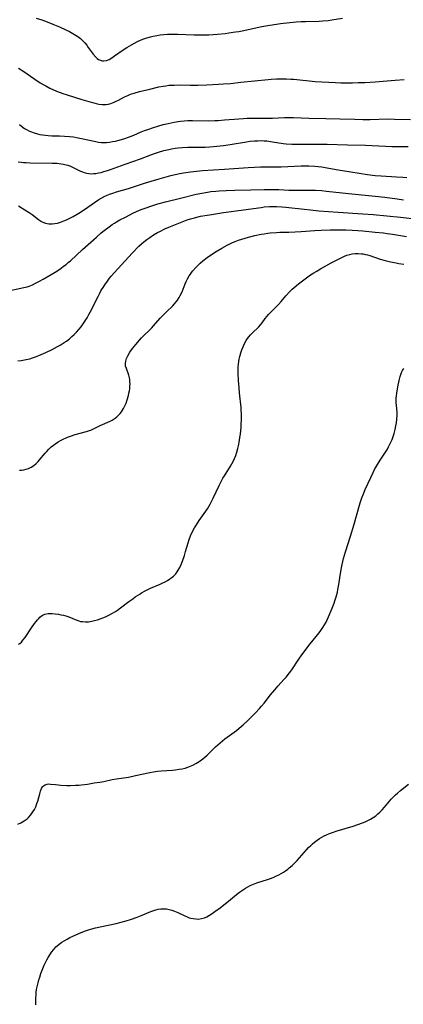
# Model space of a CAD drawing. Units: inches. Extents: x 2066050 to 2071448, y 190495 to 195920.
# Drawn here: x 2066887 to 2066980, y 191900 to 192140 of the extents above; entities that cross this region are included whole.
import ezdxf

# ---------------------------------------------------------------- set-up
doc = ezdxf.new("R2010")
doc.units = ezdxf.units.IN
doc.header["$MEASUREMENT"] = 0
doc.layers.add('c_18_T14S_R19E', color=30, linetype='Continuous')

msp = doc.modelspace()

# ---------------------------------------------------------------- linework, layer by layer
at = {"layer": 'c_18_T14S_R19E'}
for points in [[(2066890.92, 192140.42, 1020), (2066892.29, 192139.96, 1020), (2066893.56, 192139.5, 1020), (2066894.96, 192138.95, 1020), (2066896.57, 192138.27, 1020), (2066898.1, 192137.56, 1020), (2066898.99, 192137.13, 1020), (2066899.84, 192136.68, 1020), (2066900.66, 192136.19, 1020), (2066901.06, 192135.93, 1020), (2066901.69, 192135.43, 1020), (2066902.28, 192134.87, 1020), (2066902.75, 192134.35, 1020), (2066903.2, 192133.8, 1020), (2066903.58, 192133.28, 1020), (2066904.5, 192131.97, 1020), (2066904.79, 192131.59, 1020), (2066905.41, 192130.87, 1020), (2066905.73, 192130.57, 1020), (2066906.07, 192130.33, 1020), (2066906.69, 192130.06, 1020), (2066907.04, 192129.98, 1020), (2066907.4, 192129.97, 1020), (2066908.03, 192130.09, 1020), (2066908.67, 192130.37, 1020), (2066909.33, 192130.74, 1020), (2066909.99, 192131.19, 1020), (2066911.87, 192132.52, 1020), (2066912.97, 192133.25, 1020), (2066914.1, 192133.93, 1020), (2066914.85, 192134.34, 1020), (2066915.6, 192134.71, 1020), (2066916.46, 192135.09, 1020), (2066917.13, 192135.34, 1020), (2066917.81, 192135.57, 1020), (2066918.75, 192135.84, 1020), (2066919.41, 192136, 1020), (2066920.27, 192136.18, 1020), (2066921.1, 192136.32, 1020), (2066921.95, 192136.42, 1020), (2066922.85, 192136.49, 1020), (2066923.83, 192136.52, 1020), (2066925.39, 192136.5, 1020), (2066929.34, 192136.33, 1020), (2066930.89, 192136.31, 1020), (2066932.34, 192136.34, 1020), (2066932.96, 192136.37, 1020), (2066935.04, 192136.53, 1020), (2066936.89, 192136.7, 1020), (2066937.82, 192136.81, 1020), (2066939.42, 192137.04, 1020), (2066940.22, 192137.17, 1020), (2066941.08, 192137.34, 1020), (2066945.84, 192138.37, 1020), (2066947.77, 192138.72, 1020), (2066949.43, 192138.97, 1020), (2066950.41, 192139.08, 1020), (2066954.19, 192139.47, 1020), (2066955.45, 192139.57, 1020), (2066956.5, 192139.62, 1020), (2066959.83, 192139.69, 1020), (2066960.72, 192139.73, 1020), (2066961.99, 192139.84, 1020), (2066962.87, 192139.96, 1020), (2066965.46, 192140.39, 1020)], [(2066886.58, 192128.25, 1022), (2066887.64, 192127.55, 1022), (2066890.56, 192125.52, 1022), (2066891.86, 192124.67, 1022), (2066892.59, 192124.24, 1022), (2066893.23, 192123.89, 1022), (2066894.25, 192123.38, 1022), (2066895.88, 192122.64, 1022), (2066896.71, 192122.31, 1022), (2066897.39, 192122.05, 1022), (2066898.44, 192121.7, 1022), (2066902.04, 192120.58, 1022), (2066903.72, 192120.08, 1022), (2066904.93, 192119.74, 1022), (2066905.54, 192119.6, 1022), (2066906.14, 192119.48, 1022), (2066906.93, 192119.38, 1022), (2066907.4, 192119.37, 1022), (2066907.92, 192119.4, 1022), (2066908.5, 192119.49, 1022), (2066909.07, 192119.64, 1022), (2066909.9, 192119.93, 1022), (2066910.25, 192120.08, 1022), (2066910.96, 192120.43, 1022), (2066912.43, 192121.21, 1022), (2066913.21, 192121.6, 1022), (2066913.7, 192121.81, 1022), (2066914.09, 192121.96, 1022), (2066914.73, 192122.17, 1022), (2066916.06, 192122.52, 1022), (2066918.57, 192123.1, 1022), (2066920.8, 192123.64, 1022), (2066921.8, 192123.85, 1022), (2066922.46, 192123.95, 1022), (2066923.17, 192124.04, 1022), (2066924.47, 192124.11, 1022), (2066925.93, 192124.12, 1022), (2066928.41, 192124.08, 1022), (2066930.23, 192124.08, 1022), (2066932.48, 192124.14, 1022), (2066935.32, 192124.29, 1022), (2066936.53, 192124.37, 1022), (2066938.17, 192124.51, 1022), (2066940.76, 192124.79, 1022), (2066947.36, 192125.47, 1022), (2066948.1, 192125.53, 1022), (2066949.42, 192125.61, 1022), (2066950.92, 192125.63, 1022), (2066951.84, 192125.61, 1022), (2066952.93, 192125.57, 1022), (2066953.64, 192125.52, 1022), (2066955.05, 192125.4, 1022), (2066957.34, 192125.13, 1022), (2066958.82, 192124.99, 1022), (2066963.8, 192124.69, 1022), (2066965.05, 192124.65, 1022), (2066967.93, 192124.66, 1022), (2066969.27, 192124.69, 1022), (2066970.9, 192124.74, 1022), (2066973.41, 192124.9, 1022), (2066978.29, 192125.31, 1022), (2066980.52, 192125.46, 1022)], [(2066886.82, 192114.51, 1024), (2066887.3, 192114.1, 1024), (2066888.05, 192113.56, 1024), (2066888.56, 192113.26, 1024), (2066889.09, 192112.98, 1024), (2066889.53, 192112.78, 1024), (2066890.43, 192112.44, 1024), (2066891.2, 192112.21, 1024), (2066891.82, 192112.07, 1024), (2066892.44, 192111.96, 1024), (2066893.14, 192111.87, 1024), (2066893.84, 192111.82, 1024), (2066894.67, 192111.78, 1024), (2066896.56, 192111.74, 1024), (2066897.77, 192111.69, 1024), (2066899.02, 192111.59, 1024), (2066900.01, 192111.47, 1024), (2066900.68, 192111.36, 1024), (2066901.92, 192111.13, 1024), (2066905.39, 192110.34, 1024), (2066906.1, 192110.21, 1024), (2066906.81, 192110.13, 1024), (2066907.42, 192110.1, 1024), (2066907.99, 192110.12, 1024), (2066908.75, 192110.2, 1024), (2066909.51, 192110.33, 1024), (2066910.18, 192110.48, 1024), (2066910.8, 192110.63, 1024), (2066911.64, 192110.86, 1024), (2066912.49, 192111.12, 1024), (2066913.34, 192111.42, 1024), (2066914.67, 192111.94, 1024), (2066916.49, 192112.7, 1024), (2066917.26, 192113.01, 1024), (2066918.07, 192113.32, 1024), (2066919.46, 192113.8, 1024), (2066920.48, 192114.12, 1024), (2066921.82, 192114.48, 1024), (2066923, 192114.77, 1024), (2066924.46, 192115.08, 1024), (2066925.43, 192115.23, 1024), (2066926.06, 192115.31, 1024), (2066926.95, 192115.39, 1024), (2066927.83, 192115.44, 1024), (2066928.95, 192115.46, 1024), (2066932.88, 192115.43, 1024), (2066934.4, 192115.46, 1024), (2066935.22, 192115.5, 1024), (2066936.78, 192115.61, 1024), (2066940.2, 192115.89, 1024), (2066941.41, 192115.97, 1024), (2066942.24, 192116.01, 1024), (2066943.31, 192116.04, 1024), (2066946.74, 192116.02, 1024), (2066948.43, 192116.06, 1024), (2066951.39, 192116.17, 1024), (2066952.69, 192116.19, 1024), (2066953.55, 192116.17, 1024), (2066957.28, 192116.03, 1024), (2066961.4, 192115.97, 1024), (2066964.81, 192115.84, 1024), (2066968.5, 192115.76, 1024), (2066970.41, 192115.74, 1024), (2066972.24, 192115.75, 1024), (2066976.51, 192115.84, 1024), (2066978.15, 192115.82, 1024), (2066982, 192115.7, 1024)], [(2066886.54, 192105.41, 1026), (2066887.22, 192105.31, 1026), (2066887.85, 192105.25, 1026), (2066888.49, 192105.21, 1026), (2066889.45, 192105.18, 1026), (2066894.83, 192105.11, 1026), (2066895.93, 192105.06, 1026), (2066896.51, 192105, 1026), (2066897, 192104.95, 1026), (2066897.59, 192104.85, 1026), (2066898.17, 192104.71, 1026), (2066898.62, 192104.58, 1026), (2066899.06, 192104.43, 1026), (2066899.74, 192104.14, 1026), (2066900.4, 192103.81, 1026), (2066901.7, 192103.14, 1026), (2066902.14, 192102.95, 1026), (2066902.58, 192102.79, 1026), (2066903.16, 192102.64, 1026), (2066903.75, 192102.55, 1026), (2066904.46, 192102.51, 1026), (2066904.95, 192102.53, 1026), (2066905.45, 192102.59, 1026), (2066906.1, 192102.71, 1026), (2066906.75, 192102.85, 1026), (2066907.41, 192103.03, 1026), (2066908.3, 192103.31, 1026), (2066908.96, 192103.53, 1026), (2066912.59, 192104.85, 1026), (2066916.32, 192106.14, 1026), (2066918.78, 192107.08, 1026), (2066919.93, 192107.51, 1026), (2066920.7, 192107.76, 1026), (2066921.96, 192108.13, 1026), (2066923.16, 192108.42, 1026), (2066923.87, 192108.57, 1026), (2066924.74, 192108.71, 1026), (2066925.44, 192108.81, 1026), (2066926.51, 192108.9, 1026), (2066927.85, 192108.96, 1026), (2066930.76, 192108.99, 1026), (2066932.04, 192109.02, 1026), (2066933.2, 192109.08, 1026), (2066934.9, 192109.22, 1026), (2066936.48, 192109.39, 1026), (2066938.12, 192109.61, 1026), (2066942.12, 192110.29, 1026), (2066942.96, 192110.41, 1026), (2066944.06, 192110.52, 1026), (2066944.86, 192110.56, 1026), (2066945.66, 192110.57, 1026), (2066946.38, 192110.55, 1026), (2066947.06, 192110.49, 1026), (2066948.42, 192110.31, 1026), (2066951.04, 192109.9, 1026), (2066951.76, 192109.81, 1026), (2066953.11, 192109.71, 1026), (2066954.77, 192109.67, 1026), (2066959.53, 192109.74, 1026), (2066961.78, 192109.72, 1026), (2066966.73, 192109.57, 1026), (2066971.08, 192109.47, 1026), (2066972.72, 192109.4, 1026), (2066975.92, 192109.24, 1026), (2066977.51, 192109.18, 1026), (2066978.83, 192109.16, 1026), (2066981.5, 192109.16, 1026)], [(2066886.58, 192094.68, 1028), (2066888.13, 192093.75, 1028), (2066889.19, 192093.06, 1028), (2066889.93, 192092.55, 1028), (2066891.5, 192091.36, 1028), (2066892.18, 192090.9, 1028), (2066892.89, 192090.55, 1028), (2066893.17, 192090.46, 1028), (2066893.97, 192090.3, 1028), (2066894.8, 192090.29, 1028), (2066895.42, 192090.35, 1028), (2066896.1, 192090.49, 1028), (2066896.79, 192090.69, 1028), (2066897.62, 192091, 1028), (2066898.31, 192091.29, 1028), (2066898.92, 192091.59, 1028), (2066899.93, 192092.13, 1028), (2066901.28, 192092.93, 1028), (2066902.64, 192093.83, 1028), (2066905.06, 192095.5, 1028), (2066906.16, 192096.23, 1028), (2066906.89, 192096.67, 1028), (2066907.65, 192097.07, 1028), (2066908.04, 192097.24, 1028), (2066908.79, 192097.54, 1028), (2066909.55, 192097.8, 1028), (2066910.49, 192098.09, 1028), (2066913.34, 192098.92, 1028), (2066917.3, 192100.21, 1028), (2066918.87, 192100.68, 1028), (2066920.85, 192101.25, 1028), (2066923.71, 192102.04, 1028), (2066925.44, 192102.47, 1028), (2066926.73, 192102.72, 1028), (2066928.43, 192102.98, 1028), (2066929.93, 192103.15, 1028), (2066931.41, 192103.27, 1028), (2066936.78, 192103.62, 1028), (2066942.47, 192104.03, 1028), (2066944.04, 192104.12, 1028), (2066945.53, 192104.17, 1028), (2066946.53, 192104.19, 1028), (2066949.28, 192104.2, 1028), (2066950.52, 192104.23, 1028), (2066955.41, 192104.43, 1028), (2066956.52, 192104.44, 1028), (2066957.27, 192104.43, 1028), (2066958.76, 192104.35, 1028), (2066959.59, 192104.28, 1028), (2066960.42, 192104.18, 1028), (2066961.24, 192104.06, 1028), (2066964.46, 192103.44, 1028), (2066965.48, 192103.27, 1028), (2066971.57, 192102.34, 1028), (2066973.43, 192102.09, 1028), (2066974.89, 192101.97, 1028), (2066978.63, 192101.79, 1028), (2066980.13, 192101.69, 1028), (2066981.1, 192101.6, 1028)], [(2066883.4, 192073.84, 1030), (2066887.87, 192074.78, 1030), (2066888.69, 192074.99, 1030), (2066889.19, 192075.15, 1030), (2066889.99, 192075.46, 1030), (2066890.77, 192075.82, 1030), (2066891.73, 192076.32, 1030), (2066892.63, 192076.83, 1030), (2066894.51, 192077.95, 1030), (2066895.89, 192078.81, 1030), (2066896.99, 192079.54, 1030), (2066897.58, 192079.96, 1030), (2066898.17, 192080.41, 1030), (2066898.71, 192080.86, 1030), (2066899.24, 192081.33, 1030), (2066902.18, 192084.07, 1030), (2066905.56, 192087.07, 1030), (2066906.76, 192088.11, 1030), (2066907.47, 192088.69, 1030), (2066908.66, 192089.6, 1030), (2066909.4, 192090.12, 1030), (2066909.94, 192090.48, 1030), (2066910.49, 192090.81, 1030), (2066911.27, 192091.26, 1030), (2066912.63, 192091.97, 1030), (2066914.62, 192092.96, 1030), (2066915.86, 192093.52, 1030), (2066916.46, 192093.77, 1030), (2066917.41, 192094.14, 1030), (2066919.05, 192094.7, 1030), (2066920.55, 192095.14, 1030), (2066922.41, 192095.63, 1030), (2066926.07, 192096.52, 1030), (2066929.87, 192097.51, 1030), (2066931.23, 192097.81, 1030), (2066932.61, 192098.04, 1030), (2066933.43, 192098.15, 1030), (2066934.6, 192098.28, 1030), (2066935.45, 192098.34, 1030), (2066937.15, 192098.44, 1030), (2066939.25, 192098.52, 1030), (2066943.16, 192098.59, 1030), (2066946.42, 192098.7, 1030), (2066947.91, 192098.71, 1030), (2066948.75, 192098.69, 1030), (2066949.98, 192098.64, 1030), (2066952.38, 192098.51, 1030), (2066953.36, 192098.49, 1030), (2066957.16, 192098.53, 1030), (2066958.89, 192098.5, 1030), (2066960.37, 192098.41, 1030), (2066961.62, 192098.3, 1030), (2066966.9, 192097.72, 1030), (2066973.4, 192097.07, 1030), (2066975.78, 192096.79, 1030), (2066978.78, 192096.39, 1030), (2066980.36, 192096.19, 1030)], [(2066886.41, 192056.92, 1032), (2066887.28, 192057.04, 1032), (2066888.44, 192057.24, 1032), (2066889.33, 192057.46, 1032), (2066890.04, 192057.67, 1032), (2066890.73, 192057.91, 1032), (2066891.55, 192058.24, 1032), (2066893.27, 192059, 1032), (2066894.79, 192059.73, 1032), (2066896.12, 192060.42, 1032), (2066896.77, 192060.79, 1032), (2066897.74, 192061.39, 1032), (2066898.27, 192061.75, 1032), (2066899.01, 192062.32, 1032), (2066899.61, 192062.83, 1032), (2066900.18, 192063.37, 1032), (2066900.73, 192063.95, 1032), (2066901.26, 192064.54, 1032), (2066901.82, 192065.25, 1032), (2066902.34, 192065.96, 1032), (2066902.82, 192066.68, 1032), (2066903.28, 192067.43, 1032), (2066903.72, 192068.19, 1032), (2066904.36, 192069.36, 1032), (2066904.96, 192070.55, 1032), (2066905.97, 192072.62, 1032), (2066906.31, 192073.3, 1032), (2066906.66, 192073.96, 1032), (2066907.33, 192075.05, 1032), (2066907.61, 192075.48, 1032), (2066908.25, 192076.37, 1032), (2066908.78, 192077.06, 1032), (2066909.18, 192077.54, 1032), (2066910, 192078.49, 1032), (2066913.39, 192082.19, 1032), (2066914.37, 192083.23, 1032), (2066915.92, 192084.83, 1032), (2066916.52, 192085.41, 1032), (2066917.11, 192085.94, 1032), (2066917.81, 192086.5, 1032), (2066918.53, 192087.02, 1032), (2066919.48, 192087.63, 1032), (2066920.4, 192088.16, 1032), (2066921.01, 192088.48, 1032), (2066922.25, 192089.09, 1032), (2066923.19, 192089.5, 1032), (2066926, 192090.63, 1032), (2066927.67, 192091.27, 1032), (2066928.5, 192091.55, 1032), (2066929.47, 192091.81, 1032), (2066930.92, 192092.14, 1032), (2066933.13, 192092.53, 1032), (2066936.52, 192093.06, 1032), (2066945.65, 192094.32, 1032), (2066946.42, 192094.41, 1032), (2066947.68, 192094.5, 1032), (2066948.36, 192094.53, 1032), (2066949.4, 192094.54, 1032), (2066950.7, 192094.47, 1032), (2066951.65, 192094.39, 1032), (2066956.16, 192093.84, 1032), (2066957.67, 192093.68, 1032), (2066959.72, 192093.5, 1032), (2066964.41, 192093.13, 1032), (2066970.41, 192092.76, 1032), (2066972.94, 192092.56, 1032), (2066979.59, 192091.9, 1032), (2066984.45, 192091.34, 1032)], [(2066886.84, 192030.29, 1034), (2066887.35, 192030.34, 1034), (2066887.92, 192030.42, 1034), (2066888.47, 192030.54, 1034), (2066889.04, 192030.72, 1034), (2066889.7, 192031.03, 1034), (2066890.31, 192031.43, 1034), (2066890.87, 192031.9, 1034), (2066891.4, 192032.43, 1034), (2066891.74, 192032.82, 1034), (2066893.1, 192034.47, 1034), (2066893.39, 192034.81, 1034), (2066893.95, 192035.4, 1034), (2066894.54, 192035.96, 1034), (2066895.09, 192036.4, 1034), (2066895.66, 192036.82, 1034), (2066896.27, 192037.21, 1034), (2066896.86, 192037.55, 1034), (2066897.46, 192037.87, 1034), (2066898.16, 192038.2, 1034), (2066898.56, 192038.37, 1034), (2066899.23, 192038.63, 1034), (2066900.36, 192038.99, 1034), (2066903.12, 192039.73, 1034), (2066903.65, 192039.9, 1034), (2066904.18, 192040.09, 1034), (2066904.69, 192040.3, 1034), (2066906.48, 192041.16, 1034), (2066908.91, 192042.27, 1034), (2066909.38, 192042.52, 1034), (2066910.1, 192042.98, 1034), (2066910.55, 192043.34, 1034), (2066910.97, 192043.74, 1034), (2066911.33, 192044.13, 1034), (2066911.65, 192044.54, 1034), (2066911.92, 192044.94, 1034), (2066912.17, 192045.35, 1034), (2066912.49, 192045.99, 1034), (2066912.77, 192046.65, 1034), (2066913.06, 192047.48, 1034), (2066913.36, 192048.5, 1034), (2066913.49, 192049.06, 1034), (2066913.6, 192049.62, 1034), (2066913.67, 192050.09, 1034), (2066913.73, 192050.74, 1034), (2066913.75, 192051.33, 1034), (2066913.73, 192051.92, 1034), (2066913.68, 192052.36, 1034), (2066913.6, 192052.8, 1034), (2066913.44, 192053.42, 1034), (2066912.85, 192055.05, 1034), (2066912.68, 192055.66, 1034), (2066912.61, 192056.27, 1034), (2066912.69, 192056.87, 1034), (2066912.88, 192057.48, 1034), (2066913.2, 192058.15, 1034), (2066913.74, 192059.04, 1034), (2066914.36, 192059.92, 1034), (2066915.13, 192060.92, 1034), (2066916.02, 192061.98, 1034), (2066916.58, 192062.58, 1034), (2066917.16, 192063.16, 1034), (2066918.51, 192064.45, 1034), (2066919.02, 192064.95, 1034), (2066919.47, 192065.43, 1034), (2066921.12, 192067.36, 1034), (2066921.55, 192067.85, 1034), (2066922.11, 192068.43, 1034), (2066922.6, 192068.91, 1034), (2066924.16, 192070.36, 1034), (2066924.52, 192070.72, 1034), (2066925.07, 192071.36, 1034), (2066925.32, 192071.7, 1034), (2066925.74, 192072.38, 1034), (2066925.98, 192072.83, 1034), (2066926.41, 192073.77, 1034), (2066927.17, 192075.68, 1034), (2066927.44, 192076.3, 1034), (2066927.73, 192076.91, 1034), (2066928.16, 192077.64, 1034), (2066928.43, 192078.05, 1034), (2066928.72, 192078.44, 1034), (2066929.05, 192078.85, 1034), (2066929.78, 192079.68, 1034), (2066930.18, 192080.09, 1034), (2066930.85, 192080.73, 1034), (2066931.51, 192081.3, 1034), (2066932.51, 192082.07, 1034), (2066933.6, 192082.84, 1034), (2066934.74, 192083.59, 1034), (2066936.12, 192084.42, 1034), (2066937.39, 192085.1, 1034), (2066938.72, 192085.74, 1034), (2066939.37, 192086.02, 1034), (2066940.13, 192086.31, 1034), (2066940.97, 192086.59, 1034), (2066942.6, 192087.06, 1034), (2066944.13, 192087.45, 1034), (2066945.65, 192087.78, 1034), (2066946.41, 192087.91, 1034), (2066947.31, 192088.04, 1034), (2066947.88, 192088.11, 1034), (2066949.4, 192088.22, 1034), (2066950.25, 192088.25, 1034), (2066952.4, 192088.3, 1034), (2066953.93, 192088.36, 1034), (2066955.39, 192088.45, 1034), (2066958.76, 192088.71, 1034), (2066960.3, 192088.79, 1034), (2066962.51, 192088.86, 1034), (2066964.13, 192088.86, 1034), (2066966.27, 192088.82, 1034), (2066967.8, 192088.76, 1034), (2066969.23, 192088.67, 1034), (2066970.4, 192088.57, 1034), (2066973.42, 192088.27, 1034), (2066975.45, 192088.08, 1034), (2066976.38, 192087.98, 1034), (2066977.61, 192087.8, 1034), (2066981.04, 192087.19, 1034)], [(2066886.62, 191987.92, 1036), (2066886.9, 191988.09, 1036), (2066887.29, 191988.44, 1036), (2066887.68, 191988.88, 1036), (2066888.2, 191989.57, 1036), (2066889.76, 191991.95, 1036), (2066890.51, 191992.99, 1036), (2066890.87, 191993.46, 1036), (2066891.22, 191993.9, 1036), (2066891.52, 191994.23, 1036), (2066891.82, 191994.53, 1036), (2066892.4, 191994.97, 1036), (2066892.66, 191995.11, 1036), (2066893.03, 191995.25, 1036), (2066893.4, 191995.34, 1036), (2066893.8, 191995.39, 1036), (2066894.29, 191995.4, 1036), (2066894.8, 191995.37, 1036), (2066895.49, 191995.31, 1036), (2066896.3, 191995.21, 1036), (2066896.91, 191995.12, 1036), (2066897.51, 191995, 1036), (2066898.12, 191994.84, 1036), (2066898.83, 191994.6, 1036), (2066900.82, 191993.76, 1036), (2066901.29, 191993.6, 1036), (2066901.69, 191993.5, 1036), (2066902.15, 191993.43, 1036), (2066902.89, 191993.39, 1036), (2066903.65, 191993.42, 1036), (2066904.41, 191993.53, 1036), (2066905.11, 191993.68, 1036), (2066905.81, 191993.87, 1036), (2066906.51, 191994.1, 1036), (2066907.33, 191994.41, 1036), (2066907.97, 191994.69, 1036), (2066908.61, 191995, 1036), (2066909.35, 191995.4, 1036), (2066910.21, 191995.93, 1036), (2066910.67, 191996.24, 1036), (2066911.43, 191996.78, 1036), (2066913.49, 191998.32, 1036), (2066914.44, 191999.01, 1036), (2066915.03, 191999.43, 1036), (2066916.1, 192000.14, 1036), (2066916.58, 192000.44, 1036), (2066917.43, 192000.93, 1036), (2066918.09, 192001.26, 1036), (2066918.76, 192001.57, 1036), (2066921.11, 192002.58, 1036), (2066921.74, 192002.86, 1036), (2066922.28, 192003.13, 1036), (2066922.88, 192003.46, 1036), (2066923.44, 192003.82, 1036), (2066923.68, 192003.99, 1036), (2066924.31, 192004.5, 1036), (2066924.87, 192005.09, 1036), (2066925.24, 192005.57, 1036), (2066925.49, 192005.96, 1036), (2066925.85, 192006.62, 1036), (2066926.18, 192007.32, 1036), (2066926.51, 192008.16, 1036), (2066926.98, 192009.52, 1036), (2066927.28, 192010.47, 1036), (2066927.91, 192012.63, 1036), (2066928.15, 192013.41, 1036), (2066928.49, 192014.32, 1036), (2066928.9, 192015.25, 1036), (2066929.44, 192016.24, 1036), (2066929.91, 192017.01, 1036), (2066930.58, 192018.02, 1036), (2066932.2, 192020.32, 1036), (2066932.58, 192020.9, 1036), (2066932.95, 192021.5, 1036), (2066933.24, 192022.01, 1036), (2066933.52, 192022.52, 1036), (2066934.01, 192023.5, 1036), (2066935.45, 192026.6, 1036), (2066936.02, 192027.74, 1036), (2066936.35, 192028.35, 1036), (2066936.71, 192028.95, 1036), (2066938.22, 192031.31, 1036), (2066938.54, 192031.85, 1036), (2066938.85, 192032.41, 1036), (2066939.19, 192033.15, 1036), (2066939.48, 192033.89, 1036), (2066939.72, 192034.66, 1036), (2066939.97, 192035.59, 1036), (2066940.12, 192036.25, 1036), (2066940.38, 192037.57, 1036), (2066940.5, 192038.3, 1036), (2066940.61, 192039.12, 1036), (2066940.78, 192040.78, 1036), (2066940.83, 192041.6, 1036), (2066940.87, 192042.52, 1036), (2066940.89, 192043.44, 1036), (2066940.87, 192044.15, 1036), (2066940.83, 192044.81, 1036), (2066940.77, 192045.55, 1036), (2066940.39, 192049.13, 1036), (2066940.28, 192050.39, 1036), (2066940.17, 192052.19, 1036), (2066940.08, 192053.98, 1036), (2066940.06, 192054.72, 1036), (2066940.07, 192055.45, 1036), (2066940.12, 192056.16, 1036), (2066940.2, 192056.76, 1036), (2066940.32, 192057.38, 1036), (2066940.46, 192057.99, 1036), (2066940.72, 192058.9, 1036), (2066940.97, 192059.64, 1036), (2066941.26, 192060.39, 1036), (2066941.61, 192061.13, 1036), (2066942.05, 192061.9, 1036), (2066942.37, 192062.36, 1036), (2066942.71, 192062.81, 1036), (2066943.1, 192063.27, 1036), (2066943.5, 192063.71, 1036), (2066945.07, 192065.23, 1036), (2066945.53, 192065.73, 1036), (2066945.9, 192066.18, 1036), (2066946.67, 192067.25, 1036), (2066947.07, 192067.77, 1036), (2066947.56, 192068.33, 1036), (2066948, 192068.79, 1036), (2066949.24, 192070.03, 1036), (2066949.89, 192070.7, 1036), (2066950.51, 192071.4, 1036), (2066951.72, 192072.81, 1036), (2066952.63, 192073.8, 1036), (2066953.25, 192074.4, 1036), (2066953.74, 192074.84, 1036), (2066954.75, 192075.67, 1036), (2066956.69, 192077.15, 1036), (2066957.7, 192077.87, 1036), (2066958.53, 192078.41, 1036), (2066959.06, 192078.73, 1036), (2066960.12, 192079.33, 1036), (2066962.75, 192080.77, 1036), (2066964.84, 192081.88, 1036), (2066965.95, 192082.41, 1036), (2066966.54, 192082.65, 1036), (2066967.25, 192082.86, 1036), (2066967.84, 192082.98, 1036), (2066968.58, 192083.06, 1036), (2066969.33, 192083.07, 1036), (2066970.08, 192083.02, 1036), (2066970.51, 192082.97, 1036), (2066971.04, 192082.87, 1036), (2066971.57, 192082.75, 1036), (2066972.11, 192082.59, 1036), (2066974.66, 192081.74, 1036), (2066975.88, 192081.38, 1036), (2066977.13, 192081.07, 1036), (2066978.52, 192080.77, 1036), (2066979.22, 192080.65, 1036), (2066980.45, 192080.48, 1036)], [(2066886.4, 191944.12, 1038), (2066887.18, 191944.45, 1038), (2066887.95, 191944.9, 1038), (2066888.67, 191945.44, 1038), (2066888.99, 191945.74, 1038), (2066889.59, 191946.39, 1038), (2066890.12, 191947.11, 1038), (2066890.47, 191947.7, 1038), (2066890.78, 191948.33, 1038), (2066891.08, 191949.1, 1038), (2066891.29, 191949.73, 1038), (2066891.78, 191951.49, 1038), (2066891.99, 191952.17, 1038), (2066892.23, 191952.78, 1038), (2066892.45, 191953.16, 1038), (2066892.65, 191953.41, 1038), (2066893.06, 191953.72, 1038), (2066893.56, 191953.87, 1038), (2066893.97, 191953.9, 1038), (2066894.41, 191953.88, 1038), (2066895.64, 191953.74, 1038), (2066896.94, 191953.63, 1038), (2066898.37, 191953.56, 1038), (2066899.22, 191953.55, 1038), (2066900.48, 191953.59, 1038), (2066901.3, 191953.64, 1038), (2066901.97, 191953.7, 1038), (2066903.42, 191953.88, 1038), (2066905.05, 191954.13, 1038), (2066906.37, 191954.35, 1038), (2066907.34, 191954.53, 1038), (2066909.43, 191954.95, 1038), (2066910.43, 191955.13, 1038), (2066913.37, 191955.59, 1038), (2066915.08, 191955.92, 1038), (2066918.53, 191956.68, 1038), (2066919.5, 191956.86, 1038), (2066920.46, 191957, 1038), (2066921.33, 191957.09, 1038), (2066924.12, 191957.29, 1038), (2066924.83, 191957.35, 1038), (2066925.71, 191957.47, 1038), (2066926.43, 191957.6, 1038), (2066927.14, 191957.78, 1038), (2066927.84, 191958, 1038), (2066928.26, 191958.16, 1038), (2066929.02, 191958.49, 1038), (2066929.76, 191958.88, 1038), (2066930.56, 191959.37, 1038), (2066931.18, 191959.8, 1038), (2066931.89, 191960.37, 1038), (2066932.49, 191960.91, 1038), (2066934.59, 191962.94, 1038), (2066935.71, 191963.92, 1038), (2066936.85, 191964.85, 1038), (2066939.63, 191966.95, 1038), (2066940.29, 191967.47, 1038), (2066941.29, 191968.3, 1038), (2066942.3, 191969.22, 1038), (2066942.84, 191969.74, 1038), (2066944.32, 191971.24, 1038), (2066945.26, 191972.27, 1038), (2066945.73, 191972.82, 1038), (2066946.37, 191973.6, 1038), (2066947.97, 191975.62, 1038), (2066948.98, 191976.83, 1038), (2066949.81, 191977.77, 1038), (2066951.23, 191979.33, 1038), (2066951.73, 191979.9, 1038), (2066952.57, 191980.93, 1038), (2066952.91, 191981.38, 1038), (2066953.33, 191981.97, 1038), (2066954.66, 191984.01, 1038), (2066955.6, 191985.33, 1038), (2066957.64, 191987.99, 1038), (2066959.8, 191990.72, 1038), (2066960.22, 191991.29, 1038), (2066960.69, 191991.97, 1038), (2066961.12, 191992.68, 1038), (2066961.48, 191993.33, 1038), (2066961.75, 191993.89, 1038), (2066962.08, 191994.63, 1038), (2066962.94, 191996.7, 1038), (2066963.42, 191997.93, 1038), (2066963.63, 191998.53, 1038), (2066963.93, 191999.47, 1038), (2066964.22, 192000.59, 1038), (2066964.37, 192001.26, 1038), (2066964.59, 192002.45, 1038), (2066965, 192005.13, 1038), (2066965.24, 192006.5, 1038), (2066965.4, 192007.33, 1038), (2066965.76, 192008.84, 1038), (2066966.2, 192010.41, 1038), (2066967.4, 192014.27, 1038), (2066968.28, 192017.19, 1038), (2066969.59, 192021.77, 1038), (2066969.76, 192022.33, 1038), (2066970.18, 192023.54, 1038), (2066970.57, 192024.53, 1038), (2066971.02, 192025.57, 1038), (2066972.34, 192028.5, 1038), (2066972.94, 192029.77, 1038), (2066973.29, 192030.44, 1038), (2066973.99, 192031.67, 1038), (2066974.68, 192032.78, 1038), (2066976.13, 192034.96, 1038), (2066976.41, 192035.42, 1038), (2066976.7, 192035.96, 1038), (2066977.02, 192036.61, 1038), (2066977.53, 192037.77, 1038), (2066977.9, 192038.78, 1038), (2066978.06, 192039.28, 1038), (2066978.3, 192040.2, 1038), (2066978.49, 192041.15, 1038), (2066978.61, 192041.85, 1038), (2066978.72, 192042.73, 1038), (2066978.78, 192043.61, 1038), (2066978.77, 192044.36, 1038), (2066978.6, 192046.15, 1038), (2066978.57, 192046.73, 1038), (2066978.56, 192047.31, 1038), (2066978.57, 192047.86, 1038), (2066978.61, 192048.4, 1038), (2066978.68, 192049.03, 1038), (2066978.93, 192050.62, 1038), (2066979.24, 192052.16, 1038), (2066979.5, 192053.15, 1038), (2066979.66, 192053.63, 1038), (2066979.84, 192054.08, 1038), (2066980.11, 192054.62, 1038), (2066980.44, 192055.11, 1038)], [(2066890.82, 191900.07, 1040), (2066890.81, 191900.73, 1040), (2066890.82, 191901.83, 1040), (2066890.86, 191902.45, 1040), (2066890.91, 191903.08, 1040), (2066891.01, 191903.8, 1040), (2066891.14, 191904.52, 1040), (2066891.37, 191905.5, 1040), (2066891.54, 191906.16, 1040), (2066891.75, 191906.85, 1040), (2066892.04, 191907.72, 1040), (2066892.37, 191908.57, 1040), (2066892.86, 191909.75, 1040), (2066893.18, 191910.43, 1040), (2066893.51, 191911.09, 1040), (2066893.79, 191911.6, 1040), (2066894.36, 191912.51, 1040), (2066894.64, 191912.92, 1040), (2066895.16, 191913.58, 1040), (2066895.72, 191914.19, 1040), (2066896.04, 191914.5, 1040), (2066896.53, 191914.91, 1040), (2066897.11, 191915.34, 1040), (2066897.73, 191915.73, 1040), (2066898.42, 191916.13, 1040), (2066899.1, 191916.48, 1040), (2066899.8, 191916.81, 1040), (2066901.82, 191917.7, 1040), (2066902.88, 191918.11, 1040), (2066903.4, 191918.3, 1040), (2066904.45, 191918.64, 1040), (2066905.31, 191918.87, 1040), (2066906.45, 191919.13, 1040), (2066910.36, 191919.91, 1040), (2066911.58, 191920.2, 1040), (2066912.84, 191920.54, 1040), (2066913.89, 191920.86, 1040), (2066915.45, 191921.42, 1040), (2066916.27, 191921.74, 1040), (2066918.81, 191922.83, 1040), (2066919.55, 191923.1, 1040), (2066920.02, 191923.24, 1040), (2066920.61, 191923.38, 1040), (2066921.21, 191923.48, 1040), (2066921.67, 191923.52, 1040), (2066922.14, 191923.52, 1040), (2066922.6, 191923.49, 1040), (2066923.3, 191923.36, 1040), (2066923.93, 191923.18, 1040), (2066924.55, 191922.94, 1040), (2066925.37, 191922.57, 1040), (2066926.9, 191921.83, 1040), (2066927.47, 191921.58, 1040), (2066928.18, 191921.33, 1040), (2066928.52, 191921.23, 1040), (2066929.13, 191921.1, 1040), (2066929.79, 191921.01, 1040), (2066930.45, 191921, 1040), (2066931.18, 191921.09, 1040), (2066931.85, 191921.29, 1040), (2066932.48, 191921.57, 1040), (2066933.13, 191921.93, 1040), (2066933.78, 191922.35, 1040), (2066934.43, 191922.81, 1040), (2066935.68, 191923.75, 1040), (2066938.19, 191925.79, 1040), (2066939.69, 191926.97, 1040), (2066940.43, 191927.51, 1040), (2066941.16, 191928.01, 1040), (2066941.89, 191928.49, 1040), (2066942.44, 191928.83, 1040), (2066943, 191929.15, 1040), (2066943.77, 191929.52, 1040), (2066944.63, 191929.84, 1040), (2066947.18, 191930.62, 1040), (2066947.91, 191930.87, 1040), (2066948.63, 191931.15, 1040), (2066949.28, 191931.43, 1040), (2066949.94, 191931.75, 1040), (2066950.58, 191932.11, 1040), (2066951.09, 191932.41, 1040), (2066951.59, 191932.74, 1040), (2066952.2, 191933.17, 1040), (2066952.53, 191933.43, 1040), (2066953.23, 191934.02, 1040), (2066953.9, 191934.66, 1040), (2066954.45, 191935.24, 1040), (2066956.72, 191937.85, 1040), (2066957.23, 191938.4, 1040), (2066957.75, 191938.92, 1040), (2066958.2, 191939.33, 1040), (2066958.69, 191939.75, 1040), (2066959.28, 191940.19, 1040), (2066959.89, 191940.59, 1040), (2066960.44, 191940.93, 1040), (2066961, 191941.23, 1040), (2066961.6, 191941.52, 1040), (2066962.3, 191941.81, 1040), (2066962.83, 191942, 1040), (2066964.18, 191942.44, 1040), (2066968.06, 191943.64, 1040), (2066969.2, 191944.01, 1040), (2066970.35, 191944.42, 1040), (2066970.97, 191944.67, 1040), (2066971.66, 191944.98, 1040), (2066972.33, 191945.32, 1040), (2066972.97, 191945.71, 1040), (2066973.56, 191946.14, 1040), (2066974.08, 191946.58, 1040), (2066974.57, 191947.04, 1040), (2066975.13, 191947.62, 1040), (2066975.68, 191948.23, 1040), (2066977.36, 191950.21, 1040), (2066977.92, 191950.8, 1040), (2066978.37, 191951.25, 1040), (2066978.84, 191951.68, 1040), (2066979.6, 191952.33, 1040), (2066981.51, 191953.85, 1040)]]:
    msp.add_polyline3d(points, dxfattribs=at)

doc.saveas('drawing.dxf')
